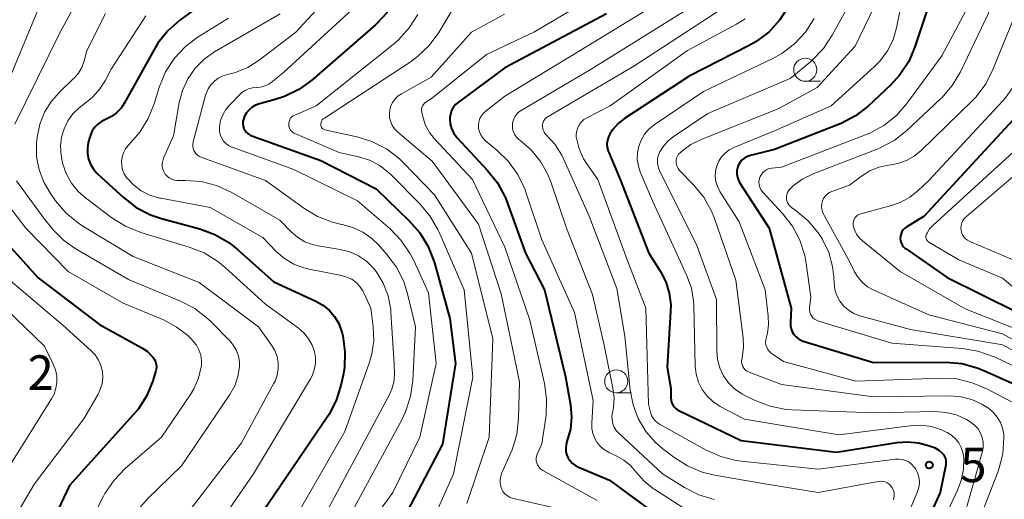
# Model space of a CAD drawing. Units: metres. Extents: x -68000 to -66000, y 19500 to 21000.
# Drawn here: x -67562 to -67455, y 19832 to 19884 of the extents above; entities that cross this region are included whole.
import ezdxf

# ---------------------------------------------------------------- set-up
doc = ezdxf.new("R2010")
doc.units = ezdxf.units.M
for name, color, linetype, lineweight in [('633100_広葉樹林', 7, 'Continuous', 13), ('710100_等高線(計曲線)', 7, 'Continuous', 40), ('710200_等高線(主曲線)', 7, 'Continuous', 13), ('731200_図化機測定による標高点', 7, 'Continuous', 40)]:
    doc.layers.add(name, color=color, linetype=linetype, lineweight=lineweight)
doc.styles.add('Style-WORKING', font='MS Gothic.ttf')

msp = doc.modelspace()

# ---------------------------------------------------------------- linework, layer by layer
at = {"layer": '633100_広葉樹林', "linetype": 'Continuous', "lineweight": 13}
for p, q in [((-67476.41, 19877.67), (-67474.74, 19877.67)), ((-67496.93, 19843.82), (-67495.26, 19843.82))]:
    msp.add_line(p, q, dxfattribs=at)
for centre in [(-67476.41, 19878.92), (-67496.93, 19845.07)]:
    msp.add_circle(centre, 1.25, dxfattribs=at)
at = {"layer": '710100_等高線(計曲線)', "linetype": 'Continuous', "lineweight": 40, "flags": 128}
for points, elevation in [([(-67537, 19889.65), (-67544.28, 19884.31), (-67545.59, 19883.16), (-67546.68, 19881.8), (-67547.13, 19881.06), (-67550.3, 19875.31), (-67550.68, 19874.74), (-67551.16, 19874.24), (-67551.72, 19873.83), (-67552.36, 19873.52), (-67552.8, 19873.3), (-67553.2, 19873.02), (-67553.54, 19872.67), (-67553.81, 19872.27), (-67554.01, 19871.82), (-67554.08, 19871.59), (-67554.23, 19871), (-67554.33, 19870.41), (-67554.32, 19869.8), (-67554.21, 19869.21), (-67553.99, 19868.65), (-67553.68, 19868.13), (-67553.29, 19867.68), (-67553.22, 19867.61), (-67550.41, 19865.03), (-67549.02, 19863.97), (-67547.48, 19863.16), (-67546.27, 19862.75), (-67542.11, 19861.62), (-67540.48, 19861.02), (-67538.97, 19860.14), (-67538.07, 19859.42), (-67534.11, 19855.89), (-67529.53, 19853.79), (-67528.76, 19853.35), (-67528.08, 19852.78), (-67527.5, 19852.11), (-67527.05, 19851.34), (-67526.75, 19850.51), (-67526.69, 19850.31), (-67526.62, 19850), (-67526.38, 19848.27), (-67526.44, 19846.53), (-67526.58, 19845.73), (-67526.78, 19844.76), (-67527.28, 19843.09), (-67528.06, 19841.54), (-67528.29, 19841.18), (-67535.2, 19831)], 610), ([(-67462.66, 19887), (-67464.5, 19881.42), (-67465.18, 19879.82), (-67466.14, 19878.36), (-67467.16, 19877.26), (-67469.59, 19874.98), (-67470.96, 19873.91), (-67472.5, 19873.09), (-67472.8, 19872.96), (-67479.73, 19870.27), (-67482.36, 19869.62), (-67482.68, 19869.51), (-67482.98, 19869.34), (-67483.24, 19869.13), (-67483.47, 19868.87), (-67483.64, 19868.58), (-67483.76, 19868.26), (-67483.83, 19867.93), (-67483.83, 19867.59), (-67483.78, 19867.26), (-67483.67, 19866.94), (-67483.53, 19866.67), (-67480.31, 19861.69), (-67477.92, 19853), (-67478.02, 19851.44), (-67478.01, 19851.1), (-67477.94, 19850.76), (-67477.81, 19850.44), (-67477.63, 19850.15), (-67477.4, 19849.89), (-67477.13, 19849.68)], 570), ([(-67521.77, 19885.19), (-67522.95, 19883.91), (-67523.11, 19883.77), (-67529.98, 19877.8), (-67531.39, 19876.77), (-67532.95, 19876.01), (-67533.95, 19875.68), (-67535.66, 19875.22), (-67536.07, 19875.08), (-67536.44, 19874.86), (-67536.77, 19874.58), (-67537.05, 19874.25), (-67537.27, 19873.87), (-67537.4, 19873.53), (-67537.45, 19873.29), (-67537.46, 19873.03), (-67537.42, 19872.78), (-67537.34, 19872.54), (-67537.22, 19872.31), (-67537.06, 19872.11), (-67536.87, 19871.94), (-67536.65, 19871.81), (-67536.49, 19871.74), (-67529, 19869.06), (-67523, 19865.97), (-67519.39, 19862.51), (-67518.24, 19861.2), (-67517.34, 19859.71), (-67516.67, 19857.95), (-67515, 19851.9), (-67514.37, 19847), (-67515.77, 19838.23), (-67519.59, 19831)], 600), ([(-67478.21, 19885.79), (-67479.15, 19884.33), (-67480.33, 19883.05), (-67481.72, 19881.99), (-67482.49, 19881.56), (-67489, 19878.21), (-67496.02, 19873.64), (-67496.72, 19873.09), (-67497.31, 19872.43), (-67497.6, 19872), (-67497.78, 19871.64), (-67497.88, 19871.26), (-67497.93, 19870.86), (-67497.9, 19870.47), (-67497.8, 19870.08)], 580), ([(-67497.99, 19885), (-67509, 19879.11), (-67514.06, 19875.4), (-67514.36, 19875.14), (-67514.61, 19874.83), (-67514.8, 19874.48), (-67514.93, 19874.1), (-67514.99, 19873.7), (-67515, 19873.55), (-67514.95, 19873.04), (-67514.82, 19872.54), (-67514.6, 19872.07), (-67514.31, 19871.65), (-67514.2, 19871.53), (-67510.89, 19867.99)], 590), ([(-67453, 19874.37), (-67463.5, 19863), (-67465.39, 19861.86), (-67465.6, 19861.71), (-67465.77, 19861.53), (-67465.91, 19861.32), (-67466.01, 19861.09), (-67466.07, 19860.85), (-67466.09, 19860.6), (-67466.06, 19860.35), (-67465.99, 19860.11), (-67465.88, 19859.89), (-67465.73, 19859.69), (-67465.55, 19859.51), (-67465.47, 19859.45), (-67461, 19856.34), (-67453.42, 19852.58)], 560), ([(-67497.8, 19870.08), (-67497.74, 19869.93), (-67496.5, 19867), (-67493.37, 19859), (-67492.12, 19857), (-67491.54, 19855.86), (-67491.17, 19854.63), (-67491.01, 19853.36), (-67491.02, 19852.65), (-67491.4, 19846.6), (-67491, 19844.27), (-67491, 19843.29), (-67490.98, 19843.03), (-67490.91, 19842.76), (-67490.79, 19842.52), (-67490.64, 19842.3), (-67490.45, 19842.11), (-67490.23, 19841.95), (-67490.12, 19841.9), (-67483.35, 19838.65), (-67473, 19837.38), (-67466.46, 19838.42), (-67465.3, 19838.5), (-67464.13, 19838.38), (-67463.58, 19838.25), (-67462.92, 19838.06), (-67462.39, 19837.86), (-67461.9, 19837.57), (-67461.58, 19837.3), (-67461.41, 19837.12), (-67461.28, 19836.91), (-67461.19, 19836.68), (-67461.14, 19836.44), (-67461.13, 19836.19), (-67461.16, 19835.99), (-67461.78, 19833), (-67466.16, 19823.27)], 580), ([(-67510.89, 19867.99), (-67509.81, 19866.62), (-67508.99, 19865.08), (-67508.8, 19864.59), (-67506.76, 19859), (-67504.7, 19855), (-67502.43, 19845.57), (-67501.89, 19842.5), (-67501.78, 19841.18), (-67501.9, 19839.87), (-67502.27, 19838.53), (-67502.37, 19838.17), (-67502.41, 19837.79), (-67502.38, 19837.42), (-67502.29, 19837.06), (-67502.13, 19836.72), (-67501.92, 19836.41), (-67501.66, 19836.14), (-67501.35, 19835.92), (-67501.1, 19835.79), (-67497.67, 19834.33), (-67492.43, 19830.48)], 590), ([(-67565, 19862.18), (-67559.69, 19856.31), (-67553, 19851.25), (-67548.43, 19848.7), (-67547.82, 19848.29), (-67547.29, 19847.78), (-67547.18, 19847.65), (-67547.03, 19847.42), (-67546.92, 19847.17), (-67546.86, 19846.91), (-67546.84, 19846.63), (-67546.87, 19846.36), (-67546.91, 19846.21), (-67547.28, 19845), (-67547.91, 19843.47), (-67548.79, 19842.06), (-67549.31, 19841.45), (-67556.26, 19833.74), (-67559.46, 19827.02)], 620), ([(-67477.13, 19849.68), (-67476.83, 19849.51), (-67476.62, 19849.43), (-67469, 19847.11), (-67461.15, 19847.14), (-67459.41, 19846.99), (-67457.73, 19846.54), (-67457.04, 19846.26), (-67453.93, 19844.88)], 570)]:
    msp.add_lwpolyline(points, dxfattribs=dict(at, elevation=elevation))
at = {"layer": '710200_等高線(主曲線)', "linetype": 'Continuous', "lineweight": 13, "flags": 128}
for points, elevation in [([(-67544.59, 19913.41), (-67543.66, 19909.98), (-67543.35, 19908.26), (-67543.35, 19906.52), (-67543.65, 19904.8), (-67543.87, 19904.09), (-67543.96, 19903.82), (-67544.67, 19902.23), (-67545.65, 19900.79), (-67546.87, 19899.54), (-67547.57, 19898.99), (-67553.35, 19894.83), (-67554.67, 19893.69), (-67555.77, 19892.34), (-67556.06, 19891.9), (-67559.09, 19886.91), (-67564.04, 19875)], 618), ([(-67545, 19896.11), (-67550.86, 19892.32), (-67552.23, 19891.25), (-67553.4, 19889.95), (-67554.22, 19888.69), (-67557.3, 19883), (-67562.22, 19873)], 616), ([(-67465.45, 19893), (-67471, 19881.49), (-67475.13, 19877), (-67479.34, 19874.66), (-67487.72, 19871.35), (-67488.84, 19870.79), (-67489.84, 19870.05), (-67490, 19869.91), (-67490.16, 19869.73), (-67490.28, 19869.53), (-67490.37, 19869.31), (-67490.42, 19869.08), (-67490.42, 19868.85), (-67490.39, 19868.61), (-67490.32, 19868.39), (-67490.2, 19868.18), (-67490.04, 19867.98), (-67488.53, 19866.42), (-67487.43, 19865.07), (-67486.58, 19863.55), (-67486.27, 19862.76), (-67483.93, 19856.07), (-67483.14, 19849.79), (-67483.1, 19848.73), (-67483.25, 19847.67), (-67483.27, 19847.55), (-67483.31, 19847.33), (-67483.31, 19847.11), (-67483.26, 19846.89), (-67483.18, 19846.68), (-67483.07, 19846.49), (-67482.92, 19846.32), (-67482.75, 19846.18), (-67482.55, 19846.08)], 574), ([(-67468.79, 19891.21), (-67473.48, 19882.66), (-67474.44, 19881.21), (-67475.65, 19879.96), (-67475.85, 19879.79), (-67478.03, 19877.97), (-67487, 19874.18), (-67490.73, 19871.64), (-67491.35, 19871.13), (-67491.87, 19870.52), (-67492.2, 19870), (-67492.35, 19869.65), (-67492.43, 19869.27), (-67492.45, 19868.89), (-67492.41, 19868.51), (-67492.3, 19868.14), (-67492.23, 19867.99), (-67488.17, 19859.83), (-67486.03, 19853.97), (-67486.01, 19848.37), (-67485.93, 19847.43), (-67485.68, 19846.52), (-67485.28, 19845.67), (-67484.74, 19844.9), (-67484.07, 19844.24), (-67483.3, 19843.7), (-67482.97, 19843.53), (-67481.83, 19842.97), (-67480.21, 19842.35), (-67478.49, 19842.02), (-67477.84, 19841.98), (-67469, 19841.64), (-67462.34, 19841.77), (-67461.16, 19841.69), (-67460, 19841.41), (-67458.92, 19840.93), (-67458.39, 19840.61), (-67457.99, 19840.28), (-67457.65, 19839.89), (-67457.38, 19839.44), (-67457.2, 19838.96), (-67457.1, 19838.45), (-67457.09, 19837.93), (-67457.17, 19837.41), (-67457.19, 19837.32), (-67459.56, 19829)], 576), ([(-67455.97, 19891), (-67461.58, 19880.42), (-67465.37, 19875.26), (-67466.52, 19873.95), (-67467.88, 19872.86), (-67469.41, 19872.02), (-67469.86, 19871.84), (-67479, 19868.35), (-67480.05, 19868.23), (-67480.31, 19868.18), (-67480.57, 19868.08), (-67480.8, 19867.94), (-67481, 19867.76), (-67481.17, 19867.55), (-67481.3, 19867.32), (-67481.33, 19867.23), (-67481.4, 19866.97), (-67481.43, 19866.7), (-67481.41, 19866.43), (-67481.34, 19866.17), (-67481.22, 19865.92)], 568), ([(-67440.04, 19889.8), (-67445.2, 19881), (-67448.61, 19873.13), (-67449.44, 19871.59), (-67450.52, 19870.23), (-67451.29, 19869.49), (-67458.91, 19862.99), (-67459.12, 19862.78), (-67459.29, 19862.53), (-67459.41, 19862.27), (-67459.48, 19861.98), (-67459.51, 19861.69), (-67459.49, 19861.51), (-67459.44, 19861.24)], 556), ([(-67495.74, 19889), (-67505.87, 19883), (-67511, 19880.59), (-67517, 19875.77), (-67517.6, 19875.38), (-67517.74, 19875.28), (-67517.86, 19875.15), (-67517.95, 19875), (-67518.02, 19874.84), (-67518.06, 19874.67), (-67518.06, 19874.49), (-67518.04, 19874.31), (-67517.9, 19873.71), (-67517.62, 19872.88), (-67517.21, 19872.11), (-67516.68, 19871.44), (-67512.53, 19867), (-67509, 19859.63), (-67506.29, 19851.71), (-67504.72, 19844.84), (-67504.48, 19843.11), (-67504.54, 19841.37), (-67504.58, 19841.14), (-67505, 19838.29), (-67505.5, 19837.15), (-67505.58, 19836.92), (-67505.61, 19836.68), (-67505.61, 19836.44), (-67505.56, 19836.21), (-67505.47, 19835.98), (-67505.34, 19835.78), (-67505.19, 19835.6), (-67505, 19835.45), (-67504.91, 19835.39)], 592), ([(-67455, 19888.3), (-67459.57, 19878.71), (-67460.45, 19877.21), (-67461.58, 19875.88), (-67461.76, 19875.71), (-67465.37, 19872.33), (-67466.74, 19871.25), (-67468.28, 19870.43), (-67468.6, 19870.3), (-67475.56, 19867.61), (-67476.67, 19867.07), (-67477.67, 19866.34), (-67478.08, 19865.95), (-67478.22, 19865.77), (-67478.34, 19865.57), (-67478.41, 19865.36), (-67478.45, 19865.13), (-67478.45, 19864.9), (-67478.4, 19864.67), (-67478.32, 19864.46), (-67478.2, 19864.26), (-67478.05, 19864.09), (-67477.89, 19863.95), (-67477.4, 19863.6), (-67476.08, 19862.49), (-67474.98, 19861.17), (-67474.55, 19860.5), (-67474.53, 19860.47), (-67473.86, 19859.05), (-67473.45, 19857.53), (-67473.31, 19856.38), (-67473.28, 19855.72), (-67473.19, 19855.04), (-67472.97, 19854.39), (-67472.65, 19853.79), (-67472.23, 19853.25), (-67471.73, 19852.79), (-67471.15, 19852.42), (-67470.51, 19852.17), (-67470.37, 19852.13), (-67465, 19850.69), (-67454.97, 19849.03), (-67447.74, 19845)], 566), ([(-67527.7, 19887.4), (-67531.72, 19883), (-67535.68, 19879.96), (-67536.91, 19879.18), (-67538.26, 19878.62), (-67539.11, 19878.4)], 604), ([(-67490.64, 19887.28), (-67500.84, 19881), (-67509, 19876.05), (-67511.06, 19874.46), (-67511.33, 19874.22), (-67511.55, 19873.93), (-67511.72, 19873.61), (-67511.83, 19873.26), (-67511.87, 19872.9), (-67511.86, 19872.54), (-67511.78, 19872.19), (-67511.64, 19871.86), (-67511.44, 19871.55), (-67511.2, 19871.28), (-67511.12, 19871.21), (-67509.87, 19870.18), (-67508.62, 19868.96), (-67507.61, 19867.55), (-67506.86, 19865.97), (-67506.73, 19865.63), (-67505, 19860.43), (-67501.46, 19852.54), (-67499.44, 19843), (-67499.59, 19840.52), (-67499.58, 19839.95), (-67499.46, 19839.39), (-67499.25, 19838.85), (-67498.95, 19838.36), (-67498.57, 19837.93), (-67498.12, 19837.57), (-67497.68, 19837.32), (-67496.92, 19836.98), (-67496.09, 19836.5), (-67495.35, 19835.89), (-67494.78, 19835.22), (-67493.91, 19834.23), (-67492.88, 19833.4), (-67492.73, 19833.3), (-67489.59, 19831.3)], 588), ([(-67452.6, 19887.4), (-67456.03, 19878.94), (-67456.82, 19877.38), (-67457.87, 19875.99), (-67458.3, 19875.54), (-67463.81, 19870.16), (-67464.57, 19869.53), (-67465.43, 19869.05), (-67466.37, 19868.72), (-67467.09, 19868.59), (-67467.37, 19868.55), (-67468.41, 19868.33), (-67469.4, 19867.94), (-67470.31, 19867.37), (-67471.61, 19866.39), (-67473.51, 19865.69), (-67473.78, 19865.57), (-67474.03, 19865.39), (-67474.24, 19865.18), (-67474.41, 19864.93), (-67474.54, 19864.66), (-67474.62, 19864.37), (-67474.64, 19864.07), (-67474.62, 19863.77), (-67474.54, 19863.47), (-67474.43, 19863.23), (-67471.71, 19858.29), (-67471.05, 19856.95), (-67470.68, 19856.33), (-67470.21, 19855.79), (-67469.65, 19855.34), (-67469.03, 19855), (-67463, 19852.3), (-67455, 19850.21), (-67447.74, 19846.26)], 564), ([(-67449.91, 19887), (-67452.91, 19878.88), (-67453.66, 19877.3), (-67454.66, 19875.88), (-67454.97, 19875.53), (-67463, 19866.9), (-67464.18, 19865.77), (-67465.05, 19865.07), (-67466.03, 19864.53)], 562), ([(-67552.36, 19885.03), (-67554.38, 19881), (-67554.69, 19879.87), (-67554.94, 19879.18), (-67555.31, 19878.55), (-67555.78, 19877.99), (-67555.86, 19877.92), (-67557.29, 19876.57), (-67558.24, 19875.51), (-67558.98, 19874.31), (-67559.51, 19872.99), (-67559.8, 19871.6), (-67559.83, 19871.27), (-67559.86, 19870.92), (-67559.84, 19869.47), (-67559.57, 19868.05), (-67559.06, 19866.69), (-67558.34, 19865.46), (-67557.78, 19864.67), (-67556.65, 19863.35), (-67555.3, 19862.24), (-67554.82, 19861.93), (-67549.37, 19858.63), (-67542.19, 19855.81), (-67535.75, 19851), (-67534.33, 19849), (-67533.98, 19848.41), (-67533.74, 19847.77), (-67533.62, 19847.1), (-67533.62, 19846.41), (-67533.73, 19845.74), (-67533.96, 19845.1)], 614), ([(-67525.6, 19885.46), (-67533, 19878.66), (-67534.23, 19877.64), (-67534.63, 19877.37), (-67535.06, 19877.16), (-67535.53, 19877.04), (-67536, 19877), (-67536.42, 19876.96), (-67536.83, 19876.85), (-67537.21, 19876.68), (-67537.55, 19876.44), (-67537.71, 19876.29), (-67538.88, 19875.12), (-67539.31, 19874.61), (-67539.64, 19874.03), (-67539.87, 19873.4), (-67539.99, 19872.75), (-67540, 19872.52), (-67539.98, 19872.16), (-67539.89, 19871.8), (-67539.75, 19871.47), (-67539.55, 19871.16), (-67539.3, 19870.9), (-67539.01, 19870.68), (-67538.68, 19870.51), (-67538.61, 19870.49), (-67531.91, 19868.09), (-67525, 19864.66), (-67521.47, 19861.62), (-67520.26, 19860.37), (-67519.28, 19858.92), (-67518.91, 19858.19)], 602), ([(-67514.6, 19885.64), (-67516.2, 19882.97), (-67517.23, 19881.56), (-67518.48, 19880.35), (-67519.31, 19879.75), (-67528.61, 19873.67), (-67528.73, 19873.58), (-67528.83, 19873.47), (-67528.91, 19873.34), (-67528.96, 19873.2), (-67528.99, 19873.06), (-67529, 19872.95), (-67528.99, 19872.85), (-67528.96, 19872.75), (-67528.92, 19872.66), (-67528.86, 19872.58), (-67528.79, 19872.51), (-67528.71, 19872.45)], 596), ([(-67489, 19885.61), (-67499.64, 19879), (-67507.25, 19874.5), (-67507.53, 19874.31), (-67507.76, 19874.07), (-67507.95, 19873.79), (-67508.09, 19873.48), (-67508.18, 19873.16), (-67508.2, 19872.82), (-67508.17, 19872.49), (-67508.08, 19872.16), (-67507.93, 19871.86), (-67507.74, 19871.58), (-67507.5, 19871.35), (-67507.4, 19871.27), (-67506.17, 19870.22), (-67505.15, 19868.96), (-67504.36, 19867.55), (-67504.04, 19866.75), (-67502.31, 19861.69), (-67499.49, 19854.51)], 586), ([(-67485.26, 19885.67), (-67495, 19879.3), (-67504.32, 19873.85), (-67504.49, 19873.73), (-67504.65, 19873.57)], 584), ([(-67466.01, 19885.99), (-67466.5, 19883.47), (-67466.88, 19882.18), (-67467.47, 19880.97), (-67468.26, 19879.88), (-67468.92, 19879.22), (-67473.61, 19875), (-67479.73, 19872.27), (-67484.15, 19870.47), (-67484.65, 19870.21), (-67485.11, 19869.87), (-67485.5, 19869.45), (-67485.8, 19868.97), (-67486.02, 19868.45), (-67486.15, 19867.89), (-67486.18, 19867.32), (-67486.11, 19866.76), (-67485.94, 19866.22), (-67485.68, 19865.7), (-67483.59, 19862.41), (-67480.77, 19855), (-67480.42, 19852.19), (-67480.38, 19851.25), (-67480.51, 19850.31), (-67480.63, 19849.85), (-67480.69, 19849.58), (-67480.71, 19849.31), (-67480.67, 19849.03), (-67480.59, 19848.77), (-67480.46, 19848.52), (-67480.3, 19848.3), (-67480.09, 19848.11), (-67480, 19848.04), (-67478.77, 19847.23), (-67470.92, 19845.08), (-67461.71, 19845.41), (-67459.97, 19845.32), (-67458.28, 19844.92), (-67456.61, 19844.21), (-67454.03, 19842.82)], 572), ([(-67547.99, 19884.78), (-67551.75, 19879), (-67552.38, 19877.78), (-67552.97, 19876.83), (-67553.72, 19876), (-67554.07, 19875.7), (-67555.21, 19874.78), (-67555.9, 19874.12), (-67556.46, 19873.36), (-67556.87, 19872.51), (-67557.14, 19871.6), (-67557.24, 19870.65)], 612), ([(-67539, 19884.54), (-67542.3, 19882.49), (-67543.69, 19881.44), (-67544.89, 19880.17), (-67545.84, 19878.71), (-67546.52, 19877.11), (-67546.59, 19876.87), (-67547.09, 19875.23), (-67547.73, 19873.61), (-67548.65, 19872.13), (-67549.35, 19871.29), (-67549.91, 19870.69), (-67550.2, 19870.32), (-67550.42, 19869.9), (-67550.56, 19869.45), (-67550.63, 19868.99), (-67550.61, 19868.52), (-67550.52, 19868.06), (-67550.34, 19867.62), (-67550.09, 19867.22), (-67550.06, 19867.18), (-67549.33, 19866.41), (-67548.49, 19865.77), (-67547.54, 19865.29), (-67546.52, 19864.98), (-67546.36, 19864.95), (-67541, 19863.96), (-67535.3, 19860.7), (-67533.83, 19859.17), (-67532.94, 19858.4), (-67531.93, 19857.8), (-67530.83, 19857.38), (-67530.27, 19857.25), (-67526.73, 19856.56), (-67526.17, 19856.4), (-67525.64, 19856.15), (-67525.17, 19855.8), (-67524.76, 19855.38), (-67524.43, 19854.9), (-67524.29, 19854.62), (-67523.58, 19853), (-67523.32, 19850.98), (-67523.25, 19849.51), (-67523.44, 19848.05), (-67523.74, 19847.03), (-67526.4, 19839.6), (-67532.48, 19829)], 608), ([(-67533.4, 19885), (-67540.53, 19880.85), (-67541.66, 19880.06), (-67542.64, 19879.08), (-67543.43, 19877.94), (-67544.01, 19876.68), (-67544.36, 19875.37), (-67545, 19871.73), (-67546.07, 19869.3), (-67546.16, 19869.02), (-67546.21, 19868.72), (-67546.2, 19868.42), (-67546.14, 19868.13), (-67546.03, 19867.85), (-67545.88, 19867.59), (-67545.68, 19867.37), (-67545.45, 19867.18), (-67545.18, 19867.04)], 606), ([(-67518.46, 19884.94), (-67519.39, 19883.46), (-67520.55, 19882.16), (-67521.15, 19881.65), (-67529.51, 19875), (-67531.83, 19874), (-67531.99, 19873.91), (-67532.14, 19873.79), (-67532.27, 19873.65), (-67532.37, 19873.49), (-67532.44, 19873.31), (-67532.48, 19873.13), (-67532.48, 19872.94), (-67532.46, 19872.75), (-67532.4, 19872.57), (-67532.31, 19872.4), (-67532.19, 19872.25), (-67532.05, 19872.13), (-67531.88, 19872.03), (-67531.83, 19872), (-67527, 19869.92), (-67524.92, 19869.46), (-67523.72, 19869.08), (-67522.6, 19868.5), (-67521.6, 19867.73), (-67521.35, 19867.49), (-67518.27, 19864.4), (-67517.15, 19863.06), (-67516.28, 19861.55), (-67516.19, 19861.34), (-67513.43, 19855), (-67512.48, 19845.52), (-67514.6, 19835), (-67517.11, 19829.32)], 598), ([(-67509.04, 19884.96), (-67512.62, 19883), (-67517, 19878.11), (-67520.24, 19876.31), (-67520.61, 19876.07), (-67520.93, 19875.76), (-67521.19, 19875.4), (-67521.38, 19875), (-67521.5, 19874.57), (-67521.55, 19874.13), (-67521.52, 19873.69), (-67521.41, 19873.26), (-67521.23, 19872.86), (-67520.99, 19872.49), (-67520.68, 19872.17), (-67520.64, 19872.14), (-67516.9, 19869), (-67511.86, 19862.14), (-67509.43, 19854.57), (-67507.43, 19845), (-67507.54, 19841.03), (-67507.73, 19839.29), (-67508.23, 19837.62), (-67508.43, 19837.16), (-67509.35, 19835.12), (-67509.47, 19834.77), (-67509.53, 19834.4), (-67509.53, 19834.03), (-67509.46, 19833.66), (-67509.37, 19833.4), (-67509.22, 19833.11), (-67509.02, 19832.86), (-67508.78, 19832.65), (-67508.51, 19832.48), (-67508.22, 19832.36), (-67508.08, 19832.33), (-67503, 19831.19)], 594), ([(-67482.92, 19884.46), (-67483.86, 19883.89), (-67489.2, 19881), (-67497.6, 19875), (-67500.11, 19873.71), (-67500.43, 19873.51), (-67500.7, 19873.26), (-67500.93, 19872.97), (-67501.11, 19872.64), (-67501.22, 19872.28), (-67501.27, 19871.92), (-67501.26, 19871.54), (-67501.25, 19871.47), (-67500.96, 19870.33), (-67500.48, 19869.25), (-67500.11, 19868.68), (-67498.94, 19867), (-67495.75, 19858.25), (-67493.7, 19853), (-67493.42, 19842.58), (-67493.21, 19841.71), (-67493.1, 19841.37), (-67492.93, 19841.06), (-67492.7, 19840.78), (-67492.44, 19840.54), (-67492.22, 19840.4), (-67487.17, 19837.6), (-67485.58, 19836.89), (-67483.89, 19836.47), (-67483.36, 19836.4), (-67475, 19835.53), (-67466.65, 19836.61), (-67466.26, 19836.62), (-67465.87, 19836.57), (-67465.49, 19836.45), (-67465.14, 19836.27), (-67464.83, 19836.03), (-67464.57, 19835.74), (-67464.44, 19835.56), (-67464.22, 19835.12), (-67464.08, 19834.65), (-67464.02, 19834.16), (-67464.05, 19833.67), (-67464.17, 19833.2), (-67464.25, 19832.98), (-67467.63, 19825)], 582), ([(-67475.45, 19884.48), (-67476.39, 19883.01), (-67477.58, 19881.73), (-67478.96, 19880.67), (-67480, 19880.1), (-67487.46, 19876.54), (-67492.81, 19872.92), (-67493.37, 19872.46), (-67493.85, 19871.91)], 578), ([(-67539.11, 19878.4), (-67539.63, 19878.25), (-67540.12, 19878), (-67540.55, 19877.68), (-67540.93, 19877.28), (-67541.23, 19876.83), (-67541.44, 19876.33), (-67541.5, 19876.15), (-67542.85, 19871.08), (-67542.9, 19870.84), (-67542.9, 19870.6), (-67542.85, 19870.37), (-67542.77, 19870.14), (-67542.72, 19870.05), (-67542.57, 19869.83), (-67542.38, 19869.64), (-67542.17, 19869.49), (-67541.91, 19869.37), (-67535, 19866.89), (-67530.85, 19863.87), (-67529.36, 19862.97), (-67527.73, 19862.35), (-67526.75, 19862.12), (-67526.66, 19862.1), (-67525.5, 19861.79), (-67524.42, 19861.28), (-67523.44, 19860.59), (-67522.74, 19859.9), (-67521.81, 19858.86), (-67520.77, 19857.46), (-67519.99, 19855.9), (-67519.57, 19854.59), (-67518.7, 19851), (-67519, 19845.14), (-67519.25, 19843.41), (-67519.79, 19841.75), (-67520.2, 19840.89), (-67525.57, 19831)], 604), ([(-67504.65, 19873.57), (-67504.77, 19873.39), (-67504.86, 19873.2), (-67504.92, 19872.99), (-67504.93, 19872.77), (-67504.91, 19872.55), (-67504.86, 19872.34), (-67504.76, 19872.15), (-67504.64, 19871.97), (-67504.53, 19871.86), (-67503.58, 19870.82), (-67502.82, 19869.63), (-67502.6, 19869.17), (-67499.87, 19863), (-67496.86, 19855.14), (-67496.01, 19849.99), (-67495.4, 19844.09), (-67495.1, 19842.51), (-67494.53, 19841.01), (-67493.71, 19839.63), (-67492.66, 19838.41), (-67491.85, 19837.72), (-67490.66, 19836.81), (-67489.19, 19835.87), (-67487.58, 19835.2), (-67486.26, 19834.88), (-67481, 19833.98), (-67475, 19833), (-67468.51, 19834.19), (-67468.25, 19834.22), (-67468, 19834.2), (-67467.75, 19834.13), (-67467.51, 19834.03), (-67467.3, 19833.88), (-67467.12, 19833.7), (-67467.1, 19833.68), (-67466.95, 19833.45), (-67466.84, 19833.2), (-67466.77, 19832.94), (-67466.75, 19832.67), (-67466.78, 19832.4), (-67466.84, 19832.18)], 584), ([(-67528.71, 19872.45), (-67528.62, 19872.41), (-67528.54, 19872.39), (-67525.1, 19871.64), (-67523.44, 19871.13), (-67521.88, 19870.33), (-67520.5, 19869.28), (-67520, 19868.8), (-67516.67, 19865.33), (-67512.63, 19859), (-67510.33, 19849.67), (-67510.71, 19839), (-67513.16, 19831.78)], 596), ([(-67493.85, 19871.91), (-67494.23, 19871.28), (-67494.49, 19870.6), (-67494.63, 19869.89), (-67494.64, 19869.16), (-67494.52, 19868.43), (-67494.32, 19867.84), (-67493, 19864.67), (-67489.95, 19858.05), (-67489.25, 19856.52), (-67488.77, 19855.19), (-67488.53, 19853.8), (-67488.51, 19853.32), (-67488.34, 19846.71), (-67488.24, 19845.83), (-67487.99, 19844.98), (-67487.6, 19844.19), (-67487.07, 19843.47), (-67486.43, 19842.86), (-67485.63, 19842.34), (-67483, 19840.95), (-67472.76, 19839.24), (-67465.03, 19840.24), (-67463.87, 19840.29), (-67462.71, 19840.14), (-67461.6, 19839.78), (-67461.17, 19839.59), (-67461.01, 19839.51), (-67460.52, 19839.2), (-67460.09, 19838.82), (-67459.74, 19838.37), (-67459.47, 19837.87), (-67459.29, 19837.32), (-67459.21, 19836.79), (-67459.23, 19835.53), (-67459.47, 19834.29), (-67459.87, 19833.23), (-67464.65, 19823)], 578), ([(-67557.24, 19870.65), (-67557.23, 19870.17), (-67557.21, 19869.93), (-67557.03, 19868.76), (-67556.65, 19867.65), (-67556.07, 19866.61), (-67555.33, 19865.7), (-67554.54, 19865), (-67551.69, 19862.84), (-67550.21, 19861.91), (-67548.52, 19861.23), (-67543.27, 19859.66), (-67541.65, 19859.02), (-67540.16, 19858.1), (-67539.37, 19857.45), (-67535, 19853.44), (-67531.43, 19850.85), (-67530.83, 19850.33), (-67530.33, 19849.7), (-67529.94, 19849.01), (-67529.69, 19848.31), (-67529.58, 19847.64), (-67529.58, 19846.97), (-67529.7, 19846.3), (-67529.93, 19845.67), (-67530.12, 19845.32), (-67536.31, 19835), (-67540.86, 19828.4)], 612), ([(-67452.58, 19871.11), (-67462.55, 19862), (-67462.91, 19861.62), (-67463.19, 19861.18), (-67463.25, 19861.04), (-67463.29, 19860.93), (-67463.31, 19860.82), (-67463.31, 19860.7), (-67463.29, 19860.58), (-67463.25, 19860.48), (-67463.19, 19860.37), (-67463.12, 19860.28), (-67463.03, 19860.21), (-67462.99, 19860.18), (-67459.74, 19858.26), (-67455, 19856.26), (-67450.23, 19852.29)], 558), ([(-67545.18, 19867.04), (-67544.9, 19866.94), (-67544.6, 19866.89), (-67544.48, 19866.89), (-67543.72, 19866.9), (-67541.98, 19866.76), (-67540.3, 19866.33), (-67538.64, 19865.57), (-67533.43, 19862.57), (-67532.21, 19861.32), (-67531.52, 19860.72), (-67530.74, 19860.24), (-67529.89, 19859.92), (-67529.27, 19859.78), (-67526.88, 19859.39), (-67525.86, 19859.14), (-67524.91, 19858.71), (-67524.05, 19858.13), (-67523.3, 19857.4), (-67522.98, 19857), (-67522.22, 19855.73), (-67521.69, 19854.34), (-67521.41, 19852.88), (-67521.38, 19852.53), (-67521.03, 19846.97), (-67521.01, 19845.79), (-67521.07, 19844.98), (-67521.27, 19844.2), (-67521.56, 19843.55), (-67528.3, 19831)], 606), ([(-67562.02, 19866.85), (-67559, 19862.68), (-67558, 19861.48), (-67556.91, 19860.39), (-67555.65, 19859.5), (-67549.86, 19856.14), (-67544.21, 19853.78), (-67542.67, 19852.98), (-67541.29, 19851.91), (-67540.91, 19851.54), (-67538.87, 19849.46), (-67538.46, 19848.96), (-67538.15, 19848.41), (-67537.94, 19847.8), (-67537.83, 19847.17), (-67537.83, 19846.64), (-67538, 19845.59), (-67538.34, 19844.59), (-67538.87, 19843.64), (-67544.13, 19835.87), (-67547.83, 19832.27), (-67548.97, 19830.95)], 616), ([(-67481.22, 19865.92), (-67481.07, 19865.7), (-67481.01, 19865.63), (-67478.87, 19863.31), (-67477.8, 19861.93), (-67476.99, 19860.39), (-67476.46, 19858.73), (-67476.31, 19857.88), (-67475.8, 19854.2), (-67475.93, 19853.07), (-67475.94, 19852.83), (-67475.9, 19852.6), (-67475.83, 19852.37), (-67475.71, 19852.16), (-67475.57, 19851.98), (-67475.39, 19851.82), (-67475.19, 19851.7), (-67474.97, 19851.61), (-67467, 19849.2), (-67459.38, 19848.64), (-67457.66, 19848.36), (-67456.01, 19847.78), (-67455.81, 19847.69), (-67451.82, 19845.78)], 568), ([(-67563.73, 19865.25), (-67561, 19861.7), (-67556.42, 19857), (-67550.43, 19853.57), (-67546.07, 19851.73), (-67544.68, 19851), (-67543.44, 19850.04), (-67543.03, 19849.63), (-67542.87, 19849.47), (-67542.5, 19849), (-67542.22, 19848.48), (-67542.03, 19847.92), (-67541.94, 19847.34), (-67541.96, 19846.75), (-67541.97, 19846.63), (-67542.26, 19845.42), (-67542.76, 19844.26), (-67543.14, 19843.64), (-67546.3, 19839), (-67550.23, 19835.58), (-67551.44, 19834.32), (-67552.42, 19832.88), (-67552.57, 19832.59), (-67554.43, 19828.95)], 618), ([(-67466.03, 19864.53), (-67466.94, 19864.21), (-67470.39, 19863.27), (-67470.58, 19863.2), (-67470.74, 19863.11), (-67470.89, 19862.98), (-67471.02, 19862.83), (-67471.11, 19862.66), (-67471.18, 19862.48), (-67471.21, 19862.29), (-67471.21, 19862.1), (-67471.19, 19861.99), (-67471.06, 19861.51), (-67470.84, 19861.06), (-67470.55, 19860.66), (-67470.2, 19860.32), (-67466.12, 19857), (-67459.06, 19852.94), (-67451, 19849.76)], 562), ([(-67459.44, 19861.24), (-67459.34, 19860.99), (-67459.2, 19860.76), (-67459.02, 19860.56), (-67458.81, 19860.39), (-67458.56, 19860.26), (-67453.78, 19858.22)], 556), ([(-67518.91, 19858.19), (-67517.31, 19854.69), (-67516.48, 19847), (-67518.24, 19839), (-67521.17, 19833), (-67522.61, 19831)], 602), ([(-67563.39, 19856.61), (-67557, 19851.16), (-67553.94, 19848.42), (-67553.48, 19847.94), (-67553.12, 19847.38), (-67552.86, 19846.77), (-67552.7, 19846.12), (-67552.67, 19845.46), (-67552.74, 19844.8), (-67552.94, 19844.16), (-67553.17, 19843.68), (-67554.7, 19841), (-67560.06, 19833.94), (-67565.37, 19825.03)], 622), ([(-67499.49, 19854.51), (-67498.24, 19849), (-67497.28, 19844.33), (-67497.16, 19843.27), (-67497.23, 19842.2), (-67497.33, 19841.68), (-67497.39, 19841.28), (-67497.38, 19840.87), (-67497.29, 19840.47), (-67497.14, 19840.09), (-67496.93, 19839.74), (-67496.65, 19839.43), (-67491.91, 19835), (-67489.53, 19833.53), (-67487.97, 19832.74), (-67486.3, 19832.24)], 586), ([(-67564.17, 19853.83), (-67559, 19848.87), (-67558.04, 19846.93), (-67557.79, 19846.31), (-67557.66, 19845.65), (-67557.64, 19844.98), (-67557.74, 19844.32), (-67557.95, 19843.68), (-67558.22, 19843.17), (-67563.93, 19834.07)], 624), ([(-67482.55, 19846.08), (-67482.48, 19846.05), (-67479, 19844.73), (-67469, 19843.37), (-67460.7, 19843.48), (-67459.5, 19843.39), (-67458.33, 19843.09), (-67457.24, 19842.6), (-67456.69, 19842.25), (-67456.52, 19842.14), (-67456, 19841.71), (-67455.56, 19841.19), (-67455.22, 19840.61), (-67454.99, 19839.97), (-67454.86, 19839.31), (-67454.85, 19839), (-67454.85, 19838.94), (-67454.97, 19837.2), (-67455.4, 19835.51), (-67455.52, 19835.19), (-67459, 19826.19)], 574), ([(-67533.96, 19845.1), (-67534.08, 19844.85), (-67537.62, 19838.38), (-67544.96, 19828.78)], 614), ([(-67504.91, 19835.39), (-67499, 19832.1)], 592)]:
    msp.add_lwpolyline(points, dxfattribs=dict(at, elevation=elevation))
at = {"layer": '731200_図化機測定による標高点', "linetype": 'Continuous', "lineweight": 40}
msp.add_circle((-67462.95, 19835.98, 581.14), 0.375, dxfattribs=at)

# ---------------------------------------------------------------- texts
at = {"layer": '731200_図化機測定による標高点', "linetype": 'Continuous', "lineweight": 40, "style": 'Style-WORKING'}
for s, p in [('2', (-67560.82, 19844.14, -10)), ('5', (-67459.57, 19834.11, -10))]:
    msp.add_text(s, height=3.75, dxfattribs=at).set_placement(p)

doc.saveas('drawing.dxf')
